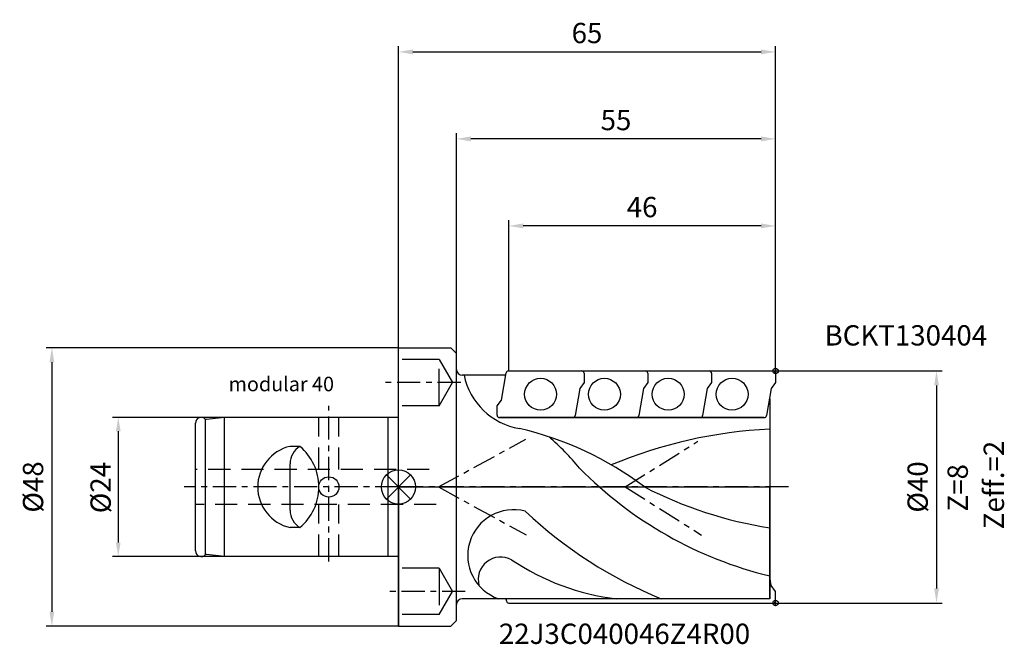
# Model space of a CAD drawing. Extents: x -65 to 104, y -27 to 81.
import ezdxf

# ---------------------------------------------------------------- set-up
doc = ezdxf.new("R2010")
doc.units = 0
doc.linetypes.add('CENTER', pattern=[7, 4, -1, 1, -1])
doc.linetypes.add('DASHED', pattern=[19.05, 12.7, -6.35])
doc.layers.get('DEFPOINTS').update_dxf_attribs({"linetype": 'CONTINUOUS'})
for name, color, linetype in [('1', 4, 'CONTINUOUS'), ('2', 7, 'CONTINUOUS'), ('4', 2, 'CENTER'), ('6', 5, 'CONTINUOUS'), ('CUT', 1, 'CONTINUOUS'), ('NOCUT', 7, 'CONTINUOUS'), ('SK1', 4, 'CONTINUOUS'), ('SK2', 7, 'CONTINUOUS'), ('SK3', 1, 'DASHED'), ('SK4', 2, 'CENTER'), ('SK6', 5, 'CONTINUOUS')]:
    doc.layers.add(name, color=color, linetype=linetype)
doc.styles.get("Standard").update_dxf_attribs({"font": 'ISOCP.SHX'})
doc.dimstyles.new('AM_ANSI', dxfattribs={"dimtxt": 0.12, "dimasz": 0.1, "dimexe": 0.1, "dimexo": 0.05, "dimgap": 0.06, "dimtad": 0, "dimtih": 1, "dimtoh": 1, "dimzin": 7, "dimtxsty": 'STANDARD', "dimcen": 0, "dimclrd": 256, "dimclre": 256, "dimclrt": 2, "dimazin": 3, "dimtp": 0.1, "dimtm": 0.1, "dimtfac": 0.71, "dimtofl": 0, "dimtmove": 0, "dimatfit": 3, "dimtolj": 1})
doc.dimstyles.new('AM_DIN', dxfattribs={"dimtxt": 3.5, "dimasz": 2.5, "dimexe": 1, "dimexo": 0, "dimgap": 1.5, "dimtad": 1, "dimtxsty": 'STANDARD', "dimcen": 0, "dimclrd": 256, "dimclre": 256, "dimclrt": 2, "dimazin": 3, "dimtp": 0.1, "dimtm": 0.1, "dimtfac": 0.71, "dimtmove": 0, "dimatfit": 3, "dimtolj": 1})

# ---------------------------------------------------------------- blocks, each defined once
blk = doc.blocks.new('*D3')
at = {"layer": 'DEFPOINTS', "color": 0}
for p in [(0, 24), (-59.74, -24), (0, -24)]:
    blk.add_point(p, dxfattribs=at)
at = {"layer": 'SK2'}
for p, q in [((0, 24), (-60.74, 24)), ((-59.74, 21.5), (-59.74, -21.5)), ((0, -24), (-60.74, -24))]:
    blk.add_line(p, q, dxfattribs=at)
for points in [[(-60.16, 21.5), (-59.33, 21.5), (-59.74, 24)], [(-60.16, -21.5), (-59.33, -21.5), (-59.74, -24)]]:
    blk.add_solid(points, dxfattribs=at)
at = {"layer": 'SK2', "color": 2, "insert": (-62.99, 0), "char_height": 3.5, "attachment_point": 5, "rotation": 90}
blk.add_mtext('\\A1;%%c48', dxfattribs=at)
blk = doc.blocks.new('*D2')
at = {"layer": 'DEFPOINTS', "color": 0}
for p in [(-30, 12), (-48.3, -12), (-30, -12)]:
    blk.add_point(p, dxfattribs=at)
at = {"layer": 'SK2'}
for p, q in [((-30, 12), (-49.3, 12)), ((-48.3, 9.6), (-48.3, -9.6)), ((-30, -12), (-49.3, -12))]:
    blk.add_line(p, q, dxfattribs=at)
for points in [[(-48.7, 9.6), (-47.9, 9.6), (-48.3, 12)], [(-48.7, -9.6), (-47.9, -9.6), (-48.3, -12)]]:
    blk.add_solid(points, dxfattribs=at)
at = {"layer": 'SK2', "color": 2, "insert": (-51.34, -0.11), "char_height": 3.5, "attachment_point": 5, "rotation": 90}
blk.add_mtext('\\A1;%%c24', dxfattribs=at)
blk = doc.blocks.new('*D4')
at = {"layer": '2'}
for p, q in [((65, 20), (93.75, 20)), ((92.75, 17.5), (92.75, -17.5)), ((65, -20), (93.75, -20))]:
    blk.add_line(p, q, dxfattribs=at)
for points in [[(92.34, 17.5), (93.17, 17.5), (92.75, 20)], [(92.34, -17.5), (93.17, -17.5), (92.75, -20)]]:
    blk.add_solid(points, dxfattribs=at)
at = {"layer": 'DEFPOINTS', "color": 0}
for p in [(65, 20), (65, -20), (92.75, -20)]:
    blk.add_point(p, dxfattribs=at)
at = {"layer": '2', "color": 2, "insert": (89.5, 0), "char_height": 3.5, "attachment_point": 5, "rotation": 90}
blk.add_mtext('\\A1;%%c40', dxfattribs=at)
blk = doc.blocks.new('*D5')
at = {"layer": '2'}
for p, q in [((10, 23), (10, 61)), ((62.5, 60), (12.5, 60)), ((65, 20), (65, 61))]:
    blk.add_line(p, q, dxfattribs=at)
for points in [[(12.5, 60.42), (12.5, 59.58), (10, 60)], [(62.5, 60.42), (62.5, 59.58), (65, 60)]]:
    blk.add_solid(points, dxfattribs=at)
at = {"layer": 'DEFPOINTS', "color": 0}
for p in [(10, 60), (10, 23), (65, 20)]:
    blk.add_point(p, dxfattribs=at)
at = {"layer": '2', "color": 2, "insert": (37.5, 63.25), "char_height": 3.5, "attachment_point": 5}
blk.add_mtext('\\A1;55', dxfattribs=at)
blk = doc.blocks.new('*D6')
at = {"layer": '2'}
for p, q in [((0, 24), (0, 76)), ((2.5, 75), (62.5, 75)), ((65, 20), (65, 76))]:
    blk.add_line(p, q, dxfattribs=at)
for points in [[(2.5, 75.42), (2.5, 74.58), (0, 75)], [(62.5, 75.42), (62.5, 74.58), (65, 75)]]:
    blk.add_solid(points, dxfattribs=at)
at = {"layer": 'DEFPOINTS', "color": 0}
for p in [(65, 75), (0, 24), (65, 20)]:
    blk.add_point(p, dxfattribs=at)
at = {"layer": '2', "color": 2, "insert": (32.5, 78.25), "char_height": 3.5, "attachment_point": 5}
blk.add_mtext('\\A1;65', dxfattribs=at)
blk = doc.blocks.new('*D8')
at = {"layer": '2'}
for p, q in [((19, 20), (19, 46)), ((65, 20), (65, 46)), ((62.5, 45), (21.5, 45))]:
    blk.add_line(p, q, dxfattribs=at)
for points in [[(21.5, 45.42), (21.5, 44.58), (19, 45)], [(62.5, 45.42), (62.5, 44.58), (65, 45)]]:
    blk.add_solid(points, dxfattribs=at)
at = {"layer": 'DEFPOINTS', "color": 0}
for p in [(19, 45), (19, 20), (65, 20)]:
    blk.add_point(p, dxfattribs=at)
at = {"layer": '2', "color": 2, "insert": (42, 48.25), "char_height": 3.5, "attachment_point": 5}
blk.add_mtext('\\A1;46', dxfattribs=at)

msp = doc.modelspace()

# ---------------------------------------------------------------- linework, layer by layer
at = {"layer": '1'}
for p, q in [((0, 24), (9, 24)), ((0, -24), (0, 24)), ((9, 24), (10, 23)), ((10, -23), (10, 23)), ((18.496, 19.271), (11, 19.271)), ((17.759, 14.96), (18.564, 19.667)), ((19, 20), (31.59, 20)), ((30, 20), (42.59, 20)), ((31.99, 19.6), (31.99, 18)), ((41, 20), (53.59, 20)), ((42.99, 19.6), (42.99, 18)), ((52.01, 20), (64.6, 20)), ((53.99, 19.6), (53.99, 18)), ((65, 19.6), (65, 18)), ((31.241, 17), (30.436, 12.293)), ((31.99, 18), (31.241, 17)), ((42.241, 17), (41.436, 12.293)), ((42.99, 18), (42.241, 17)), ((53.241, 17), (52.436, 12.293)), ((53.99, 18), (53.241, 17)), ((64.251, 17), (63.446, 12.293)), ((65, 18), (64.251, 17)), ((17.01, 13.96), (17.759, 14.96)), ((17.01, 12.36), (17.01, 13.96)), ((63.997, 15.22), (63.997, -19.271)), ((30, 11.96), (17.41, 11.96)), ((41, 11.96), (28.41, 11.96)), ((52, 11.96), (39.41, 11.96)), ((63.01, 11.96), (50.42, 11.96)), ((64.251, -17), (63.997, -15.512)), ((65, -18), (64.251, -17)), ((65, -19.6), (65, -18)), ((63.997, -19.271), (11, -19.271)), ((18.538, -19.271), (18.606, -19.667)), ((19, -20), (64.6, -20)), ((9, -24), (10, -23)), ((0, -24), (9, -24))]:
    msp.add_line(p, q, dxfattribs=at)
for centre in [(24.5, 15.98), (35.5, 15.98), (46.5, 15.98), (57.51, 15.98)]:
    msp.add_circle(centre, 2.75, dxfattribs=at)
for centre, radius, start, end in [((11, 20.271), 1, 180, 270), ((22.83, 21.676), 11.77, 191.78986, 260.34376), ((18.958, 19.6), 0.4, 90, 170.3), ((31.59, 19.6), 0.4, 0, 90), ((42.59, 19.6), 0.4, 0, 90), ((53.59, 19.6), 0.4, 0, 90), ((64.6, 19.6), 0.4, 0, 90), ((17.41, 12.36), 0.4, 180, 270), ((30.042, 12.36), 0.4, 270, 350.3), ((41.042, 12.36), 0.4, 270, 350.3), ((52.042, 12.36), 0.4, 270, 350.3), ((63.052, 12.36), 0.4, 270, 350.3), ((7.888, -45.829), 57.386, 52.99764, 76.94049), ((-6.452, -28.27), 49.12, 39.90513, 48.70735), ((68.068, -71.659), 81.74, 92.85487, 112.58352), ((80.212, 51.458), 68.733, 224.54756, 256.35428), ((75.166, 63.71), 71.63, 242.80174, 261.02941), ((19.839, -11.812), 7.894, 75.23643, 250.88334), ((73.93, 50.987), 75.865, 226.64884, 247.83459), ((17.644, -15.972), 3.898, 61.67829, 195.15987), ((42.389, 21.366), 40.913, 235.97153, 263.34299), ((11, -20.271), 1, 90, 180), ((19, -19.6), 0.4, 189.7, 270), ((64.6, -19.6), 0.4, 270, 360)]:
    msp.add_arc(centre, radius, start, end, dxfattribs=at)
at = {"layer": '4'}
for p, q in [((6.875, 0), (21.98, 8.238)), ((39.082, 0), (51.6, 7.869)), ((67.255, 0), (0, 0)), ((6.875, 0), (21.997, -8.249)), ((39.082, 0), (52.262, -8.285))]:
    msp.add_line(p, q, dxfattribs=at)
at = {"layer": 'CUT'}
for p, q in [((17.759, 14.96), (18.564, 19.667)), ((18.958, 20), (64.6, 20)), ((65, 19.6), (65, 18)), ((64.251, 17), (63.446, 12.293)), ((65, 18), (64.251, 17)), ((17.01, 13.96), (17.759, 14.96)), ((17.01, 12.36), (17.01, 13.96)), ((17.41, 11.96), (63.052, 11.96))]:
    msp.add_line(p, q, dxfattribs=at)
for centre, start, end in [((18.958, 19.6), 90, 170.3), ((64.6, 19.6), 0, 90), ((17.41, 12.36), 180, 270), ((63.052, 12.36), 270, 350.3)]:
    msp.add_arc(centre, 0.4, start, end, dxfattribs=at)
at = {"layer": 'NOCUT'}
for p, q in [((0, 0), (0, -24)), ((0, 0), (63.997, 0)), ((63.997, -19.271), (63.997, 0)), ((10, -23), (10, -20.271)), ((63.997, -19.271), (11, -19.271)), ((9, -24), (10, -23)), ((0, -24), (9, -24))]:
    msp.add_line(p, q, dxfattribs=at)
msp.add_arc((11, -20.271), 1, 90, 180, dxfattribs=at)
at = {"layer": 'SK1'}
for p, q in [((65, 20.464), (65, 19.536)), ((65, 20.464), (65, 19.536)), ((64.536, 20), (65.464, 20)), ((-30, 12), (-33.1, 11.65)), ((-30, -12), (-30, 12)), ((0, 12), (-30, 12)), ((-1.829, 12), (-1.829, -12)), ((-35, -11), (-35, 11)), ((-33.24, -11.65), (-33.24, 11.65)), ((-33.1, 11.65), (-33.24, 11.65)), ((-16.99, 7), (-18.689, 7)), ((-18.689, -4), (-18.689, 4)), ((-2.087, -2.087), (2.087, 2.087)), ((-2.087, 2.087), (2.087, -2.087)), ((-16.99, -7), (-18.689, -7)), ((-33.1, -11.65), (-33.24, -11.65)), ((-30, -12), (-33.1, -11.65)), ((0, -12), (-30, -12)), ((64.536, -20), (65.464, -20)), ((65, -20.464), (65, -19.536)), ((65, -20.464), (65, -19.536))]:
    msp.add_line(p, q, dxfattribs=at)
for centre, radius in [((65, 20), 0.464), ((-12, 0), 1.75), ((0, 0), 2.951), ((65, -20), 0.464)]:
    msp.add_circle(centre, radius, dxfattribs=at)
for centre, radius, start, end in [((-34, 11), 1, 40.5416, 180), ((-17.085, 0), 7.181, 102.90788, 257.09212), ((-15.191, 4), 3.498, 120.94486, 180), ((-22.869, 0), 9.142, 310.02958, 49.97042), ((-15.191, -4), 3.498, 180, 239.05514), ((-34, -11), 1, 180, 319.4584)]:
    msp.add_arc(centre, radius, start, end, dxfattribs=at)
at = {"layer": 'SK3', "ltscale": 0.5}
for p, q in [((7, 22), (0, 22)), ((7, 14), (7, 22)), ((7, 22), (9.309, 18)), ((7, 14), (9.309, 18)), ((7, 14), (0, 14)), ((7, -14), (0, -14)), ((7, -14), (7, -22)), ((7, -14), (9.309, -18)), ((7, -22), (9.309, -18)), ((7, -22), (0, -22))]:
    msp.add_line(p, q, dxfattribs=at)
at = {"layer": 'SK3', "ltscale": 0.3}
for p, q in [((-13.75, 3), (-13.75, 12)), ((-10.25, 3), (-10.25, 12)), ((5.316, 3), (-35, 3)), ((6.502, -3), (-35, -3)), ((-13.75, -12), (-13.75, -3)), ((-10.25, -12), (-10.25, -3))]:
    msp.add_line(p, q, dxfattribs=at)
at = {"layer": 'SK4'}
for p, q in [((10.749, 18), (-2.818, 18)), ((-12, -12.829), (-12, 13.963)), ((0, 0), (-36.95, 0)), ((11.526, -18), (-1.912, -18))]:
    msp.add_line(p, q, dxfattribs=at)

# ---------------------------------------------------------------- texts
at = {"layer": '6'}
for s, p in [('BCKT130404', (73.445, 24.385)), ('22J3C040046Z4R00', (17.313, -27.058))]:
    msp.add_text(s, height=3.5, dxfattribs=at).set_placement(p)
for s, p in [('Zeff.=2', (104.374, -7.292)), ('Z=8', (98.152, -4.236))]:
    msp.add_text(s, height=3.5, rotation=90, dxfattribs=at).set_placement(p)
at = {"layer": 'SK6'}
msp.add_text('modular 40', height=2.5, dxfattribs=at).set_placement((-29.28, 16.499))

# ---------------------------------------------------------------- dimensions: what is measured, and where the dimension line sits
at = {"layer": '2'}
for base, p1, p2, picture, middle in [((65, 75), (0, 24), (65, 20), '*D6', (32.5, 78.25)), ((10, 60), (65, 20), (10, 23), '*D5', (37.5, 63.25)), ((19, 45), (65, 20), (19, 20), '*D8', (42, 48.25))]:
    dim = msp.add_linear_dim(base=base, p1=p1, p2=p2, dimstyle='AM_DIN', dxfattribs=at)
    dim.commit()
    dim.dimension.update_dxf_attribs({"geometry": picture, "text_midpoint": middle})
dim = msp.add_linear_dim(base=(92.755, -20), p1=(65, 20), p2=(65, -20), angle=90, text='%%c<>', dimstyle='AM_DIN', dxfattribs=at)
dim.commit()
dim.dimension.update_dxf_attribs({"geometry": '*D4', "text_midpoint": (89.505, 0)})
at = {"layer": 'SK2'}
dim = msp.add_linear_dim(base=(-59.744, -24), p1=(0, 24), p2=(0, -24), angle=90, text='%%c<>', dimstyle='AM_DIN', dxfattribs=at)
dim.commit()
dim.dimension.update_dxf_attribs({"geometry": '*D3', "text_midpoint": (-62.994, 0)})
dim = msp.add_linear_dim(base=(-48.3, -12), p1=(-30, 12), p2=(-30, -12), angle=90, text='%%c<>', dimstyle='AM_ANSI', override={"dimtxt": 3.5, "dimasz": 2.4, "dimexe": 1, "dimexo": 0, "dimgap": 1, "dimtad": 1, "dimdec": 0}, dxfattribs=at)
dim.commit()
dim.dimension.update_dxf_attribs({"geometry": '*D2', "text_midpoint": (-51.343, -0.112), "dimtype": 160, "text_rotation": 90})

doc.saveas('drawing.dxf')
